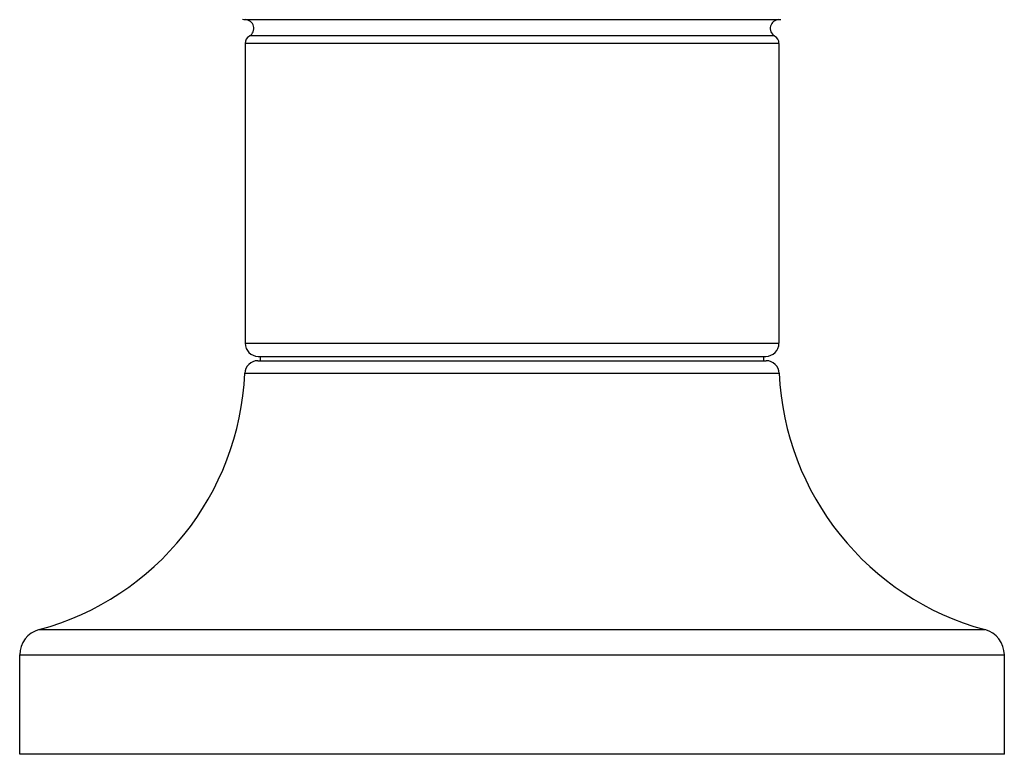
# Model space of a CAD drawing. Units: inches. Extents: x 0 to 11, y 0 to 8.5.
# Drawn here: x 4.6 to 5.8, y 1.8 to 2.7 of the extents above; entities that cross this region are included whole.
import ezdxf

# ---------------------------------------------------------------- set-up
doc = ezdxf.new("R2010")
doc.units = ezdxf.units.IN
doc.header["$LTSCALE"] = 0.605
doc.header["$MEASUREMENT"] = 0
doc.layers.get('0').update_dxf_attribs({"linetype": 'CONTINUOUS'})

msp = doc.modelspace()

# ---------------------------------------------------------------- linework, layer by layer
at = {"color": 7, "linetype": 'CONTINUOUS'}
for p, q in [((4.8975, 2.6514), (5.5075, 2.6514)), ((5.5025, 2.6327), (4.9025, 2.6327)), ((5.5075, 2.624), (4.8975, 2.624)), ((4.8975, 2.624), (4.8975, 2.2814)), ((5.5075, 2.624), (5.5075, 2.2814)), ((4.8975, 2.2814), (5.5075, 2.2814)), ((4.9121, 2.2614), (5.4928, 2.2614)), ((4.9125, 2.2664), (5.4925, 2.2664)), ((4.915, 2.2614), (4.915, 2.2664)), ((5.49, 2.2614), (5.49, 2.2664)), ((4.8971, 2.247), (5.5078, 2.247)), ((4.6621, 1.954), (5.7428, 1.954)), ((4.64, 1.925), (5.765, 1.925)), ((4.64, 1.8114), (4.64, 1.925)), ((5.765, 1.8114), (5.765, 1.925)), ((5.765, 1.8114), (4.64, 1.8114))]:
    msp.add_line(p, q, dxfattribs=at)
for centre, radius, start, end in [((4.8975, 2.6614), 0.01, 253.1081, 270), ((4.8975, 2.6414), 0.01, 300, 90), ((5.5075, 2.6414), 0.01, 90, 240), ((5.5075, 2.6614), 0.01, 270, 283.0488), ((4.9075, 2.624), 0.01, 120, 180), ((5.4975, 2.624), 0.01, 0, 60), ((4.9125, 2.2814), 0.015, 180, 270), ((5.4925, 2.2814), 0.015, 270, 360), ((4.9121, 2.2464), 0.015, 90, 177.4211), ((5.4928, 2.2464), 0.015, 2.5789, 90), ((4.5791, 2.2614), 0.3184, 285.1206, 357.4211), ((5.8258, 2.2614), 0.3184, 182.5789, 254.8794), ((4.67, 1.925), 0.03, 105.1206, 180), ((5.735, 1.925), 0.03, 0, 74.8794)]:
    msp.add_arc(centre, radius, start, end, dxfattribs=at)

doc.saveas('drawing.dxf')
